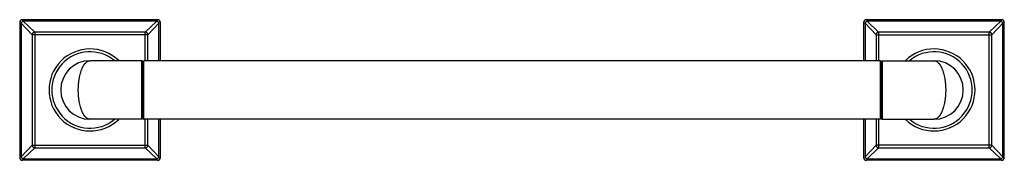
# Model space of a CAD drawing. Units: inches. Extents: x 0.4 to 21.4, y 7.8 to 10.8.
import ezdxf

# ---------------------------------------------------------------- set-up
doc = ezdxf.new("R2010")
doc.units = ezdxf.units.IN
doc.header["$LTSCALE"] = 1.21
doc.header["$MEASUREMENT"] = 0
doc.layers.get('0').update_dxf_attribs({"linetype": 'CONTINUOUS'})

msp = doc.modelspace()

# ---------------------------------------------------------------- linework, layer by layer
at = {"color": 7, "linetype": 'Continuous'}
for p, q in [((3.378, 10.768), (0.498, 10.768)), ((21.378, 10.768), (18.498, 10.768)), ((0.438, 10.708), (0.438, 7.828)), ((3.438, 9.893), (3.438, 10.708)), ((18.438, 10.708), (18.438, 9.893)), ((21.438, 7.828), (21.438, 10.708)), ((3.043, 9.893), (1.938, 9.893)), ((3.043, 8.643), (3.043, 9.893)), ((3.063, 9.873), (3.043, 9.893)), ((3.063, 9.873), (3.083, 9.893)), ((3.063, 8.663), (3.063, 9.873)), ((3.083, 8.643), (3.083, 9.893)), ((18.793, 9.893), (3.083, 9.893)), ((18.813, 9.873), (18.793, 9.893)), ((18.793, 9.893), (18.793, 8.643)), ((18.813, 9.873), (18.833, 9.893)), ((18.813, 9.873), (18.813, 8.663)), ((18.833, 9.893), (19.938, 9.893)), ((18.833, 9.893), (18.833, 8.643)), ((3.043, 8.643), (1.938, 8.643)), ((3.063, 8.663), (3.043, 8.643)), ((3.063, 8.663), (3.083, 8.643)), ((18.793, 8.643), (3.083, 8.643)), ((3.438, 7.828), (3.438, 8.643)), ((18.438, 8.643), (18.438, 7.828)), ((18.813, 8.663), (18.793, 8.643)), ((18.813, 8.663), (18.833, 8.643)), ((18.833, 8.643), (19.938, 8.643)), ((3.378, 7.768), (0.498, 7.768)), ((21.378, 7.768), (18.498, 7.768))]:
    msp.add_line(p, q, dxfattribs=at)
at = {"color": 9, "linetype": 'Continuous'}
for p, q in [((0.498, 10.768), (0.513, 10.738)), ((3.362, 10.738), (0.513, 10.738)), ((0.513, 10.738), (0.758, 10.503)), ((3.362, 10.738), (3.117, 10.503)), ((3.378, 10.768), (3.362, 10.738)), ((18.498, 10.768), (18.513, 10.738)), ((21.362, 10.738), (18.513, 10.738)), ((18.513, 10.738), (18.758, 10.503)), ((21.362, 10.738), (21.117, 10.503)), ((21.378, 10.768), (21.362, 10.738)), ((0.438, 10.708), (0.467, 10.692)), ((0.467, 10.692), (0.467, 7.843)), ((0.467, 10.692), (0.702, 10.447)), ((0.758, 10.503), (0.758, 8.032)), ((3.117, 10.503), (0.758, 10.503)), ((3.117, 9.893), (3.117, 10.503)), ((3.408, 10.692), (3.173, 10.447)), ((3.438, 10.708), (3.408, 10.692)), ((3.408, 9.893), (3.408, 10.692)), ((18.438, 10.708), (18.467, 10.692)), ((18.467, 10.692), (18.467, 9.893)), ((18.467, 10.692), (18.702, 10.447)), ((21.117, 10.503), (18.758, 10.503)), ((18.758, 10.503), (18.758, 9.893)), ((21.117, 8.032), (21.117, 10.503)), ((21.408, 10.692), (21.173, 10.447)), ((21.438, 10.708), (21.408, 10.692)), ((21.408, 7.843), (21.408, 10.692)), ((0.702, 10.447), (0.702, 8.088)), ((3.173, 10.447), (0.702, 10.447)), ((3.173, 9.893), (3.173, 10.447)), ((18.702, 10.447), (21.173, 10.447)), ((18.702, 10.447), (18.702, 9.893)), ((21.173, 8.088), (21.173, 10.447)), ((3.117, 8.032), (3.117, 8.643)), ((3.173, 8.088), (3.173, 8.643)), ((3.408, 7.843), (3.408, 8.643)), ((18.467, 8.643), (18.467, 7.843)), ((18.702, 8.643), (18.702, 8.088)), ((18.758, 8.643), (18.758, 8.032)), ((0.467, 7.843), (0.702, 8.088)), ((0.513, 7.797), (0.758, 8.032)), ((0.702, 8.088), (3.173, 8.088)), ((0.758, 8.032), (3.117, 8.032)), ((3.117, 8.032), (3.362, 7.797)), ((3.173, 8.088), (3.408, 7.843)), ((18.467, 7.843), (18.702, 8.088)), ((18.513, 7.797), (18.758, 8.032)), ((21.173, 8.088), (18.702, 8.088)), ((18.758, 8.032), (21.117, 8.032)), ((21.117, 8.032), (21.362, 7.797)), ((21.173, 8.088), (21.408, 7.843)), ((0.438, 7.828), (0.467, 7.843)), ((0.498, 7.768), (0.513, 7.797)), ((0.513, 7.797), (3.362, 7.797)), ((3.362, 7.797), (3.378, 7.768)), ((3.408, 7.843), (3.438, 7.828)), ((18.438, 7.828), (18.467, 7.843)), ((18.498, 7.768), (18.513, 7.797)), ((18.513, 7.797), (21.362, 7.797)), ((21.362, 7.797), (21.378, 7.768)), ((21.408, 7.843), (21.438, 7.828))]:
    msp.add_line(p, q, dxfattribs=at)
at = {"color": 7, "linetype": 'Continuous'}
for centre, radius, start, end in [((0.498, 10.708), 0.06, 89.996, 180.0291), ((3.378, 10.708), 0.06, 359.996, 90.0291), ((18.498, 10.708), 0.06, 89.996, 180.0291), ((21.378, 10.708), 0.06, 359.996, 90.0291), ((1.938, 9.268), 0.875, 45.7334, 314.2666), ((19.938, 9.268), 0.875, 225.6127, 134.3873), ((1.938, 9.268), 0.625, 90, 270), ((19.938, 9.268), 0.625, 270, 90), ((0.498, 7.828), 0.06, 179.996, 270.0291), ((3.378, 7.828), 0.06, 269.9325, 0.0089), ((18.498, 7.828), 0.06, 179.996, 270.0291), ((21.378, 7.828), 0.06, 269.9325, 0.0089)]:
    msp.add_arc(centre, radius, start, end, dxfattribs=at)
at = {"color": 9, "linetype": 'Continuous'}
for centre, start, end in [((1.938, 9.268), 50.1691, 309.8309), ((19.938, 9.268), 230.1009, 129.8991)]:
    msp.add_arc(centre, 0.815, start, end, dxfattribs=at)
for points, knots in [([(0.513, 10.738), (0.511, 10.737), (0.506, 10.735), (0.499, 10.731), (0.492, 10.726), (0.486, 10.72), (0.48, 10.713), (0.475, 10.707), (0.47, 10.7), (0.468, 10.695), (0.467, 10.692)], [0, 0, 0, 0, 0.119883, 0.244112, 0.371284, 0.5, 0.628716, 0.755888, 0.880117, 1, 1, 1, 1]), ([(3.408, 10.692), (3.407, 10.695), (3.405, 10.7), (3.401, 10.707), (3.396, 10.713), (3.39, 10.72), (3.383, 10.726), (3.377, 10.731), (3.37, 10.735), (3.365, 10.737), (3.362, 10.738)], [0, 0, 0, 0, 0.119883, 0.244112, 0.371284, 0.5, 0.628716, 0.755888, 0.880117, 1, 1, 1, 1]), ([(18.513, 10.738), (18.511, 10.737), (18.506, 10.735), (18.499, 10.731), (18.492, 10.726), (18.486, 10.72), (18.48, 10.713), (18.475, 10.707), (18.47, 10.7), (18.468, 10.695), (18.467, 10.692)], [0, 0, 0, 0, 0.119883, 0.244112, 0.371284, 0.5, 0.628716, 0.755888, 0.880117, 1, 1, 1, 1]), ([(21.408, 10.692), (21.407, 10.695), (21.405, 10.7), (21.401, 10.707), (21.396, 10.713), (21.39, 10.72), (21.383, 10.726), (21.377, 10.731), (21.37, 10.735), (21.365, 10.737), (21.362, 10.738)], [0, 0, 0, 0, 0.119883, 0.244112, 0.371284, 0.5, 0.628716, 0.755888, 0.880117, 1, 1, 1, 1]), ([(0.758, 10.503), (0.755, 10.503), (0.748, 10.501), (0.738, 10.498), (0.729, 10.492), (0.72, 10.485), (0.713, 10.477), (0.708, 10.467), (0.704, 10.457), (0.702, 10.45), (0.702, 10.447)], [0, 0, 0, 0, 0.122302, 0.246822, 0.372978, 0.5, 0.627022, 0.753178, 0.877698, 1, 1, 1, 1]), ([(3.173, 10.447), (3.173, 10.45), (3.171, 10.457), (3.168, 10.467), (3.162, 10.477), (3.155, 10.485), (3.147, 10.492), (3.137, 10.498), (3.127, 10.501), (3.12, 10.503), (3.117, 10.503)], [0, 0, 0, 0, 0.122302, 0.246822, 0.372978, 0.5, 0.627022, 0.753178, 0.877698, 1, 1, 1, 1]), ([(18.758, 10.503), (18.755, 10.503), (18.748, 10.501), (18.738, 10.498), (18.729, 10.492), (18.72, 10.485), (18.713, 10.477), (18.708, 10.467), (18.704, 10.457), (18.702, 10.45), (18.702, 10.447)], [0, 0, 0, 0, 0.122302, 0.246822, 0.372978, 0.5, 0.627022, 0.753178, 0.877698, 1, 1, 1, 1]), ([(21.173, 10.447), (21.173, 10.45), (21.171, 10.457), (21.168, 10.467), (21.162, 10.477), (21.155, 10.485), (21.147, 10.492), (21.137, 10.498), (21.127, 10.501), (21.12, 10.503), (21.117, 10.503)], [0, 0, 0, 0, 0.122302, 0.246822, 0.372978, 0.5, 0.627022, 0.753178, 0.877698, 1, 1, 1, 1]), ([(1.688, 9.268), (1.688, 9.278), (1.688, 9.299), (1.689, 9.331), (1.69, 9.363), (1.693, 9.394), (1.696, 9.425), (1.699, 9.455), (1.703, 9.485), (1.708, 9.514), (1.713, 9.543), (1.721, 9.58), (1.732, 9.623), (1.744, 9.665), (1.755, 9.696), (1.764, 9.717), (1.773, 9.738), (1.782, 9.758), (1.792, 9.776), (1.802, 9.793), (1.812, 9.809), (1.823, 9.823), (1.834, 9.836), (1.848, 9.852), (1.863, 9.865), (1.879, 9.875), (1.89, 9.882), (1.902, 9.887), (1.914, 9.89), (1.926, 9.892), (1.934, 9.893), (1.938, 9.893)], [0, 0, 0, 0, 0.044298, 0.088491, 0.132453, 0.176071, 0.219243, 0.261861, 0.303824, 0.345037, 0.385413, 0.424871, 0.500729, 0.572108, 0.605998, 0.638635, 0.669988, 0.70004, 0.728782, 0.756214, 0.782345, 0.807194, 0.830789, 0.853176, 0.89457, 0.913784, 0.932139, 0.949763, 0.966805, 0.983462, 1, 1, 1, 1]), ([(19.938, 9.893), (19.942, 9.893), (19.95, 9.892), (19.961, 9.89), (19.973, 9.887), (19.985, 9.882), (19.997, 9.875), (20.012, 9.865), (20.027, 9.852), (20.042, 9.836), (20.053, 9.823), (20.063, 9.809), (20.073, 9.793), (20.083, 9.776), (20.093, 9.758), (20.102, 9.738), (20.111, 9.717), (20.12, 9.696), (20.131, 9.665), (20.144, 9.623), (20.157, 9.57), (20.166, 9.524), (20.172, 9.485), (20.176, 9.455), (20.18, 9.425), (20.183, 9.394), (20.185, 9.363), (20.186, 9.331), (20.187, 9.299), (20.188, 9.278), (20.188, 9.268)], [0, 0, 0, 0, 0.01654, 0.033197, 0.050238, 0.067861, 0.086216, 0.10543, 0.146825, 0.169212, 0.192807, 0.217656, 0.243787, 0.271219, 0.299961, 0.330013, 0.361367, 0.394005, 0.427895, 0.499273, 0.575132, 0.654961, 0.696174, 0.738137, 0.780756, 0.823928, 0.867547, 0.911508, 0.955702, 1, 1, 1, 1]), ([(1.938, 8.643), (1.934, 8.643), (1.926, 8.643), (1.914, 8.645), (1.902, 8.649), (1.89, 8.654), (1.879, 8.66), (1.863, 8.671), (1.848, 8.684), (1.834, 8.699), (1.823, 8.712), (1.812, 8.727), (1.802, 8.742), (1.792, 8.759), (1.782, 8.778), (1.773, 8.797), (1.764, 8.818), (1.755, 8.84), (1.744, 8.871), (1.732, 8.912), (1.718, 8.965), (1.709, 9.012), (1.703, 9.05), (1.699, 9.08), (1.696, 9.11), (1.693, 9.141), (1.69, 9.173), (1.689, 9.204), (1.688, 9.236), (1.688, 9.257), (1.688, 9.268)], [0, 0, 0, 0, 0.01654, 0.033197, 0.050238, 0.067861, 0.086216, 0.10543, 0.146825, 0.169212, 0.192807, 0.217656, 0.243787, 0.271219, 0.299961, 0.330013, 0.361367, 0.394005, 0.427895, 0.499273, 0.575132, 0.654961, 0.696174, 0.738137, 0.780756, 0.823928, 0.867547, 0.911508, 0.955702, 1, 1, 1, 1]), ([(20.188, 9.268), (20.188, 9.257), (20.187, 9.236), (20.186, 9.204), (20.185, 9.173), (20.183, 9.141), (20.18, 9.11), (20.176, 9.08), (20.172, 9.05), (20.167, 9.021), (20.162, 8.992), (20.155, 8.956), (20.144, 8.912), (20.131, 8.871), (20.12, 8.84), (20.111, 8.818), (20.102, 8.797), (20.093, 8.778), (20.083, 8.759), (20.073, 8.742), (20.063, 8.727), (20.053, 8.712), (20.042, 8.699), (20.027, 8.684), (20.012, 8.671), (19.997, 8.66), (19.985, 8.654), (19.973, 8.649), (19.961, 8.645), (19.95, 8.643), (19.942, 8.643), (19.938, 8.643)], [0, 0, 0, 0, 0.044298, 0.088491, 0.132453, 0.176071, 0.219243, 0.261861, 0.303824, 0.345037, 0.385413, 0.424871, 0.500729, 0.572108, 0.605998, 0.638635, 0.669988, 0.70004, 0.728782, 0.756214, 0.782345, 0.807194, 0.830789, 0.853176, 0.89457, 0.913784, 0.932139, 0.949763, 0.966805, 0.983462, 1, 1, 1, 1]), ([(0.702, 8.088), (0.702, 8.085), (0.704, 8.078), (0.708, 8.068), (0.713, 8.059), (0.72, 8.05), (0.729, 8.043), (0.738, 8.038), (0.748, 8.034), (0.755, 8.032), (0.758, 8.032)], [0, 0, 0, 0, 0.122302, 0.246822, 0.372978, 0.5, 0.627022, 0.753178, 0.877698, 1, 1, 1, 1]), ([(3.117, 8.032), (3.12, 8.032), (3.127, 8.034), (3.137, 8.038), (3.147, 8.043), (3.155, 8.05), (3.162, 8.059), (3.168, 8.068), (3.171, 8.078), (3.173, 8.085), (3.173, 8.088)], [0, 0, 0, 0, 0.122304, 0.246823, 0.372978, 0.5, 0.627021, 0.753176, 0.877696, 1, 1, 1, 1]), ([(18.702, 8.088), (18.702, 8.085), (18.704, 8.078), (18.708, 8.068), (18.713, 8.059), (18.72, 8.05), (18.729, 8.043), (18.738, 8.038), (18.748, 8.034), (18.755, 8.032), (18.758, 8.032)], [0, 0, 0, 0, 0.122302, 0.246822, 0.372978, 0.5, 0.627022, 0.753178, 0.877698, 1, 1, 1, 1]), ([(21.117, 8.032), (21.12, 8.032), (21.127, 8.034), (21.137, 8.038), (21.147, 8.043), (21.155, 8.05), (21.162, 8.059), (21.168, 8.068), (21.171, 8.078), (21.173, 8.085), (21.173, 8.088)], [0, 0, 0, 0, 0.122304, 0.246823, 0.372978, 0.5, 0.627021, 0.753176, 0.877696, 1, 1, 1, 1]), ([(0.467, 7.843), (0.468, 7.84), (0.47, 7.836), (0.475, 7.829), (0.48, 7.822), (0.486, 7.816), (0.492, 7.81), (0.499, 7.805), (0.506, 7.8), (0.511, 7.798), (0.513, 7.797)], [0, 0, 0, 0, 0.119883, 0.244112, 0.371284, 0.5, 0.628716, 0.755888, 0.880117, 1, 1, 1, 1]), ([(3.408, 7.843), (3.407, 7.84), (3.405, 7.836), (3.401, 7.829), (3.396, 7.822), (3.39, 7.816), (3.383, 7.81), (3.377, 7.805), (3.37, 7.8), (3.365, 7.798), (3.362, 7.797)], [0, 0, 0, 0, 0.119883, 0.244112, 0.371284, 0.5, 0.628716, 0.755888, 0.880117, 1, 1, 1, 1]), ([(18.467, 7.843), (18.468, 7.84), (18.47, 7.836), (18.475, 7.829), (18.48, 7.822), (18.486, 7.816), (18.492, 7.81), (18.499, 7.805), (18.506, 7.8), (18.511, 7.798), (18.513, 7.797)], [0, 0, 0, 0, 0.119883, 0.244112, 0.371284, 0.5, 0.628716, 0.755888, 0.880117, 1, 1, 1, 1]), ([(21.408, 7.843), (21.407, 7.84), (21.405, 7.836), (21.401, 7.829), (21.396, 7.822), (21.39, 7.816), (21.383, 7.81), (21.377, 7.805), (21.37, 7.8), (21.365, 7.798), (21.362, 7.797)], [0, 0, 0, 0, 0.119883, 0.244112, 0.371284, 0.5, 0.628716, 0.755888, 0.880117, 1, 1, 1, 1])]:
    msp.add_open_spline(points, degree=3, knots=knots, dxfattribs=at)

doc.saveas('drawing.dxf')
